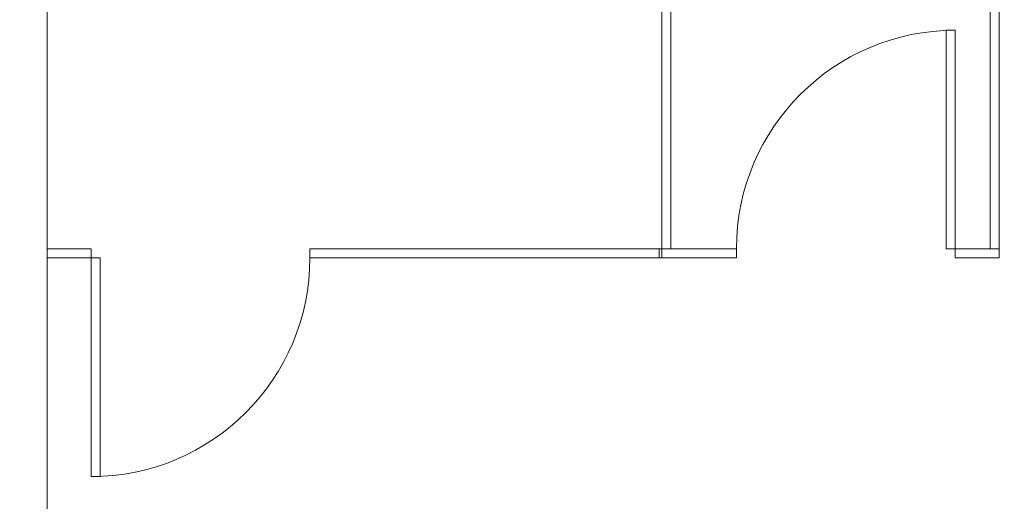
# Model space of a CAD drawing. Extents: x -4599 to 12320, y -1468 to 15626.
# Drawn here: x 6105 to 6213, y 1630 to 1683 of the extents above; entities that cross this region are included whole.
import ezdxf

# ---------------------------------------------------------------- set-up
doc = ezdxf.new("R2010")
doc.units = 0
doc.header["$LTSCALE"] = 48
doc.header["$MEASUREMENT"] = 0
doc.layers.add('MC-BLDG Shell', color=7, linetype='Continuous', lineweight=0)
doc.styles.add('rojago', font='GOTHIC.TTF', dxfattribs={"height": 12})
doc.dimstyles.new('rojago', dxfattribs={"dimtxt": 12, "dimasz": 8, "dimexe": 0, "dimexo": 0, "dimgap": 0.125, "dimtad": 0, "dimdec": 1, "dimzin": 0, "dimdsep": 46, "dimlunit": 4, "dimtxsty": 'rojago', "dimblk": 'ARCHTICK', "dimcen": 6, "dimadec": 0, "dimazin": 0, "dimtfac": 1, "dimtdec": 1, "dimtofl": 0, "dimtmove": 0, "dimatfit": 3, "dimfxl": 1, "dimtolj": 1, "dimtzin": 0, "dimarcsym": 0})

# ---------------------------------------------------------------- blocks, each defined once
blk = doc.blocks.new('MC-Exh-Bldg Shell')
at = {"layer": 'MC-BLDG Shell', "lineweight": 0}
for p, q in [((6108.1, 1657.68), (6108.1, 1732.99)), ((6108.1, 1571.62), (6108.1, 1656.68))]:
    blk.add_line(p, q, dxfattribs=at)
at = {"layer": 'MC-BLDG Shell'}
for p, q in [((6175.55, 1656.68), (6175.55, 1732.99)), ((6176.55, 1657.68), (6176.55, 1732.99)), ((6211.57, 1732.99), (6211.57, 1657.68)), ((6212.57, 1656.68), (6212.57, 1732.99)), ((6207.73, 1681.68), (6206.73, 1681.68)), ((6206.73, 1681.68), (6206.73, 1657.68)), ((6207.73, 1681.68), (6207.73, 1656.68)), ((6112.94, 1657.68), (6108.1, 1657.68)), ((6108.1, 1657.68), (6108.1, 1656.68)), ((6112.94, 1657.68), (6112.94, 1632.68)), ((6183.73, 1657.68), (6136.94, 1657.68)), ((6136.94, 1657.68), (6136.94, 1656.68)), ((6175.26, 1657.68), (6175.26, 1656.68)), ((6183.73, 1656.68), (6183.73, 1657.68)), ((6206.73, 1657.68), (6212.57, 1657.68)), ((6108.1, 1656.68), (6113.94, 1656.68)), ((6113.94, 1632.68), (6113.94, 1656.68)), ((6136.94, 1656.68), (6183.73, 1656.68)), ((6207.73, 1656.68), (6212.57, 1656.68)), ((6112.94, 1632.68), (6113.94, 1632.68))]:
    blk.add_line(p, q, dxfattribs=at)
for centre, start, end in [((6207.73, 1657.68), 90, 180), ((6112.94, 1656.68), 270, 0)]:
    blk.add_arc(centre, 24, start, end, dxfattribs=at)
blk = doc.blocks.new('_ArchTick')
at = {"color": 0, "linetype": 'ByBlock', "const_width": 0.15}
blk.add_lwpolyline([(-0.5, -0.5), (0.5, 0.5)], dxfattribs=at)
blk = doc.blocks.new('*D485')
at = {"layer": 'Defpoints', "color": 0, "transparency": 16777216}
for p in [(5728.1, 1638.45), (6448.13, 1638.45), (6448.13, 1520.35)]:
    blk.add_point(p, dxfattribs=at)
at = {"layer": 'MC-BLDG Shell', "color": 0, "lineweight": -2, "transparency": 16777216}
for p, q in [((5728.1, 1638.45), (5728.1, 1520.35)), ((6448.13, 1638.45), (6448.13, 1520.35)), ((5728.1, 1520.35), (6078.16, 1520.35)), ((6448.13, 1520.35), (6098.06, 1520.35))]:
    blk.add_line(p, q, dxfattribs=at)
at = {"layer": 'MC-BLDG Shell', "color": 0, "lineweight": -2, "transparency": 16777216, "xscale": 8, "yscale": 8, "zscale": 8, "rotation": 180}
blk.add_blockref('_ArchTick', (5728.1, 1520.35), dxfattribs=at)
at = {"layer": 'MC-BLDG Shell', "color": 0, "lineweight": -2, "transparency": 16777216, "xscale": 8, "yscale": 8, "zscale": 8}
blk.add_blockref('_ArchTick', (6448.13, 1520.35), dxfattribs=at)
at = {"layer": 'MC-BLDG Shell', "color": 0, "transparency": 16777216, "insert": (6088.11, 1520.35), "char_height": 12, "attachment_point": 5, "style": 'rojago'}
blk.add_mtext("\\A1;60'", dxfattribs=at)

msp = doc.modelspace()

# ---------------------------------------------------------------- block references
at = {"layer": 'MC-BLDG Shell'}
msp.add_blockref('MC-Exh-Bldg Shell', (0, 0), dxfattribs=at)

# ---------------------------------------------------------------- next in the draw order: dimensions: what is measured, and where the dimension line sits
dim = msp.add_linear_dim(base=(6448.13, 1520.35), p1=(5728.1, 1638.45), p2=(6448.13, 1638.45), dimstyle='rojago', override={"dimtmove": 1}, dxfattribs=at)
dim.commit()
dim.dimension.update_dxf_attribs({"geometry": '*D485', "text_midpoint": (6088.11, 1520.35)})

doc.saveas('drawing.dxf')
